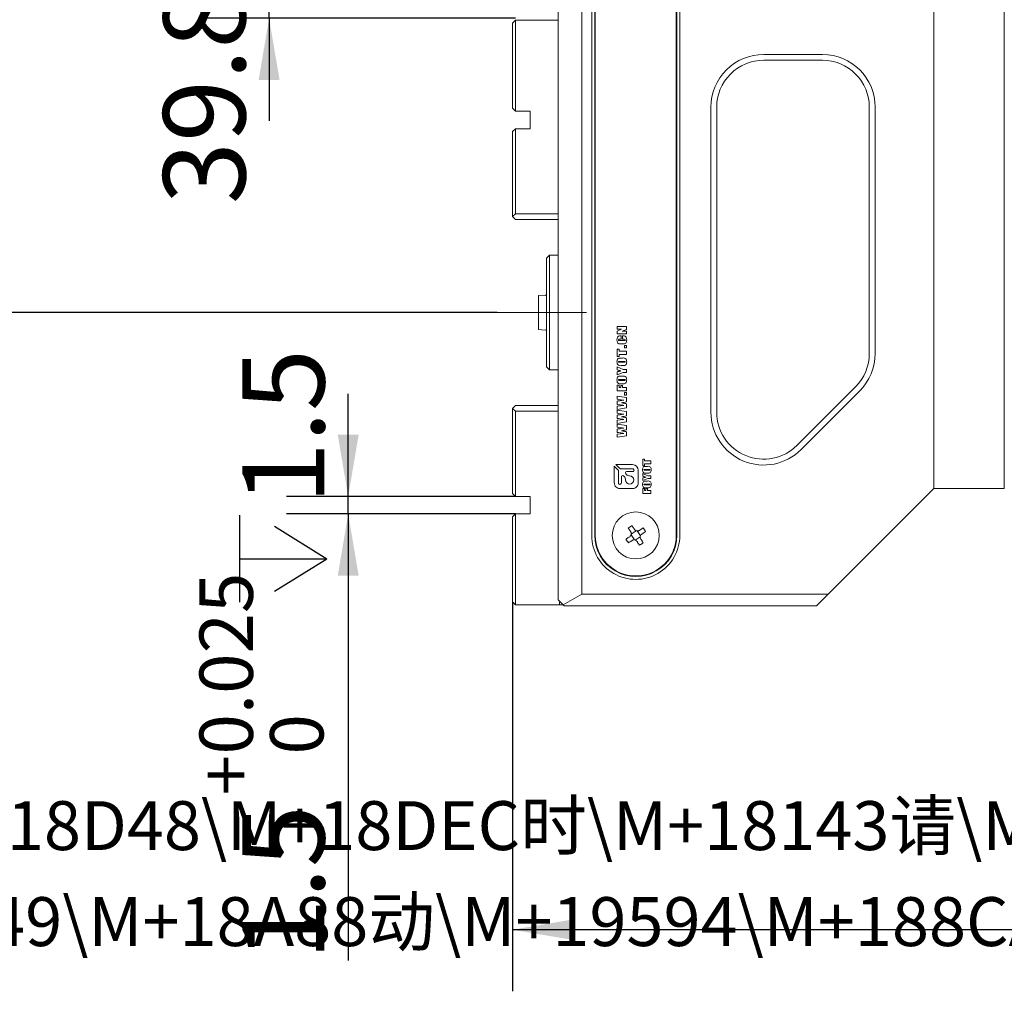
# Model space of a CAD drawing. Units: millimetres. Extents: x 0 to 534, y -1 to 558.
# Drawn here: x 107 to 155, y 110 to 158 of the extents above; entities that cross this region are included whole.
import ezdxf

# ---------------------------------------------------------------- set-up
doc = ezdxf.new("R2010")
doc.units = ezdxf.units.MM
doc.linetypes.add('CENTERX2', pattern=[20.32, 12.7, -2.54, 2.54, -2.54])
doc.layers.add('图框', color=179, linetype='Continuous')
doc.styles.add('SLDTEXTSTYLE0', font='TXT', dxfattribs={"width": 0.7, "bigfont": 'bigfont'})
doc.styles.add('SLDTEXTSTYLE1', font='TXT', dxfattribs={"width": 0.7})
doc.dimstyles.new('SLDDIMSTYLE11', dxfattribs={"dimtxt": 4, "dimasz": 3, "dimexe": 0, "dimexo": 0.0625, "dimgap": 1, "dimtad": 2, "dimdec": 3, "dimlfac": 1.75, "dimrnd": 1e-09, "dimzin": 12, "dimdsep": 46, "dimtxsty": 'SLDTEXTSTYLE1', "dimsah": 1, "dimcen": 0.09, "dimadec": 0, "dimazin": 3, "dimtol": 1, "dimtp": 0.025, "dimtfac": 1, "dimtdec": 3, "dimtmove": 0, "dimatfit": 0, "dimfxl": 0, "dimfrac": 2, "dimtolj": 1, "dimarcsym": 0})
doc.dimstyles.new('SLDDIMSTYLE4', dxfattribs={"dimtxt": 4, "dimasz": 3, "dimexe": 0, "dimexo": 0.0625, "dimgap": 1, "dimtad": 2, "dimlfac": 1.75, "dimrnd": 1e-09, "dimzin": 12, "dimdsep": 46, "dimtxsty": 'SLDTEXTSTYLE1', "dimsah": 1, "dimcen": 0.09, "dimadec": 0, "dimazin": 3, "dimtfac": 1, "dimtofl": 0, "dimtmove": 0, "dimatfit": 3, "dimfxl": 0, "dimfrac": 2, "dimtolj": 1, "dimtzin": 12, "dimarcsym": 0})
doc.dimstyles.new('SLDDIMSTYLE6', dxfattribs={"dimtxt": 4, "dimasz": 3, "dimexe": 0, "dimexo": 0.0625, "dimgap": 1, "dimtad": 2, "dimlfac": 1.75, "dimrnd": 1e-09, "dimzin": 12, "dimdsep": 46, "dimtxsty": 'SLDTEXTSTYLE1', "dimsah": 1, "dimcen": 0.09, "dimadec": 0, "dimazin": 3, "dimtfac": 1, "dimtmove": 0, "dimatfit": 0, "dimfxl": 0, "dimfrac": 2, "dimtolj": 1, "dimtzin": 12, "dimarcsym": 0})

# ---------------------------------------------------------------- blocks, each defined once
blk = doc.blocks.new('SW_NOTE_0')
at = {"layer": '图框', "color": 0, "char_height": 2.38125, "attachment_point": 1, "style": 'SLDTEXTSTYLE0'}
for s, insert in [('1.\\M+19396\\M+19180\\M+18DEC夹\\M+192DC\\M+18D48\\M+18DEC时\\M+18143请\\M+1906C员务\\M+1954B远离夹\\M+192DC', (0, -1.605)), ('\\M+19861\\M+18AF7\\M+18AED\\M+1906C\\M+19349\\M+18A88动\\M+19594\\M+188CA\\M+18143\\M+194DB则\\M+18FAB\\M+189EF\\M+191A2\\M+190AC\\M+1906C\\M+19067', (0, -6.28))]:
    blk.add_mtext(s, dxfattribs=dict(at, insert=insert))
blk = doc.blocks.new('_D_28')
at = {"layer": '图框'}
for p, q in [((119.207, 186.217), (119.207, 191.217)), ((131.2, 186.217), (116.207, 186.217)), ((119.207, 157.737), (119.207, 186.217)), ((131.2, 157.737), (116.207, 157.737)), ((119.207, 157.737), (119.207, 152.737))]:
    blk.add_line(p, q, dxfattribs=at)
for points in [[(119.207, 186.217), (119.715, 189.217), (118.699, 189.217)], [(119.207, 157.737), (118.699, 154.737), (119.715, 154.737)]]:
    blk.add_solid(points, dxfattribs=at)
at = {"layer": '图框', "insert": (114.051, 148.68), "char_height": 4, "attachment_point": 1, "rotation": 90, "style": 'SLDTEXTSTYLE0'}
blk.add_mtext('39.8...49.8(\\M+18D73\\M+192F6\\M+1E497围\\M+1816A', dxfattribs=at)
blk = doc.blocks.new('_D_30')
at = {"layer": '图框'}
for p, q in [((130.314, 171.977), (101.666, 171.977)), ((104.666, 143.406), (104.666, 171.977)), ((130.314, 143.406), (101.666, 143.406))]:
    blk.add_line(p, q, dxfattribs=at)
for points in [[(104.666, 171.977), (104.158, 168.977), (105.174, 168.977)], [(104.666, 143.406), (105.174, 146.406), (104.158, 146.406)]]:
    blk.add_solid(points, dxfattribs=at)
at = {"layer": '图框', "insert": (99.51, 155.127), "char_height": 4, "attachment_point": 1, "rotation": 90, "style": 'SLDTEXTSTYLE1'}
blk.add_mtext('50', dxfattribs=at)
blk = doc.blocks.new('SW_SYMBOL_HOLE_DEPTH')
at = {"layer": '图框', "color": 0}
for p, q in [((0, 875), (800, 875)), ((400, 875), (400, 75)), ((100, 555), (400, 75)), ((700, 555), (400, 75))]:
    blk.add_line(p, q, dxfattribs=at)
blk = doc.blocks.new('_D_31')
at = {"layer": '图框'}
for p, q in [((123.057, 134.451), (123.057, 139.451)), ((131.2, 134.451), (120.057, 134.451)), ((123.057, 133.594), (123.057, 134.451)), ((131.2, 133.594), (120.057, 133.594)), ((123.057, 133.594), (123.057, 111.84))]:
    blk.add_line(p, q, dxfattribs=at)
for points in [[(123.057, 134.451), (123.565, 137.451), (122.549, 137.451)], [(123.057, 133.594), (122.549, 130.594), (123.565, 130.594)]]:
    blk.add_solid(points, dxfattribs=at)
at = {"layer": '图框', "xscale": 0.005290909090909091, "yscale": 0.005290909090909091, "zscale": 0.005290909090909091, "rotation": 90.0000000000006}
blk.add_blockref('SW_SYMBOL_HOLE_DEPTH', (122.412, 129.3), dxfattribs=at)
at = {"layer": '图框', "attachment_point": 1, "rotation": 90, "style": 'SLDTEXTSTYLE1'}
for s, insert, char_height in [('1.5', (117.901, 134.06), 4), ('0.025', (115.817, 121.876), 2.6), ('0', (119.254, 121.876), 2.6), ('+', (115.817, 119.89), 2.6), ('1.5', (117.901, 111.84), 4)]:
    blk.add_mtext(s, dxfattribs=dict(at, insert=insert, char_height=char_height))
blk = doc.blocks.new('_D_36')
at = {"layer": '图框'}
for p, q in [((306.92, 144.834), (306.92, 110.344)), ((131.057, 129.308), (131.057, 110.344)), ((306.92, 113.344), (131.057, 113.344))]:
    blk.add_line(p, q, dxfattribs=at)
for points in [[(131.057, 113.344), (134.057, 112.836), (134.057, 113.852)], [(306.92, 113.344), (303.92, 113.852), (303.92, 112.836)]]:
    blk.add_solid(points, dxfattribs=at)
at = {"layer": '图框', "char_height": 4, "attachment_point": 1, "style": 'SLDTEXTSTYLE0'}
for s, insert in [('现设计长\\M+19378\\M+18146491mm', (198.611, 123.789)), ('总长\\M+19378\\M+189C2\\M+188C8\\M+18DAA\\M+19098\\M+18B71户实际\\M+19776\\M+18B81\\M+18EA7\\M+192E8', (184.072, 118.5))]:
    blk.add_mtext(s, dxfattribs=dict(at, insert=insert))

msp = doc.modelspace()

# ---------------------------------------------------------------- linework, layer by layer
at = {"color": 7, "linetype": 'Continuous', "lineweight": 15}
for p, q in [((133.28558, 129.40556), (133.28558, 185.97699)), ((134.42844, 185.69128), (134.42844, 129.69128)), ((134.91415, 132.54842), (134.91415, 182.83413)), ((135.05701, 182.83413), (135.05701, 132.54842)), ((135.08557, 182.83413), (135.08557, 132.54842)), ((139.02844, 132.54842), (139.02844, 182.83413)), ((139.05701, 132.54842), (139.05701, 182.83413)), ((139.19986, 182.83413), (139.19986, 132.54842)), ((151.5713, 180.54842), (151.5713, 134.83413)), ((151.5713, 135.97699), (151.5713, 179.40556)), ((154.99986, 135.97699), (154.99986, 179.40556)), ((131.05701, 157.50285), (131.19986, 157.64571)), ((131.05701, 153.35999), (131.05701, 157.50285)), ((131.19986, 157.64571), (131.19986, 153.21714)), ((133.28558, 157.64571), (131.19986, 157.64571)), ((143.28559, 155.97699), (146.14273, 155.97699)), ((146.14273, 155.69128), (143.28559, 155.69128)), ((140.71416, 138.54842), (140.71416, 153.40556)), ((140.99987, 153.40556), (140.99987, 138.54842)), ((148.42843, 141.40556), (148.42843, 153.40556)), ((148.71416, 153.40556), (148.71416, 141.40556)), ((131.05701, 153.35999), (131.19986, 153.21714)), ((131.91414, 153.21714), (131.19986, 153.21714)), ((131.91414, 152.35999), (131.91414, 153.21714)), ((131.19986, 152.35999), (131.05701, 152.21714)), ((131.05701, 148.07428), (131.05701, 152.21714)), ((131.19986, 152.35999), (131.19986, 148.21714)), ((131.91414, 152.35999), (131.19986, 152.35999)), ((131.05701, 148.07428), (131.19986, 148.21714)), ((131.19986, 148.21714), (133.28558, 148.21714)), ((131.19986, 147.93142), (131.05701, 148.07428)), ((133.28558, 147.93142), (131.19986, 147.93142)), ((132.71416, 146.04842), (132.857, 146.19128)), ((132.71416, 145.04842), (132.71416, 146.04842)), ((132.857, 146.19128), (132.857, 145.04842)), ((132.857, 146.19128), (133.28558, 146.19128)), ((132.71416, 141.76271), (132.71416, 145.04842)), ((132.857, 145.04842), (132.857, 141.76271)), ((132.65203, 144.25727), (132.31414, 144.22771)), ((132.31414, 144.22771), (132.31414, 142.58342)), ((132.31414, 142.58342), (132.65203, 142.55385)), ((136.15335, 142.72906), (136.60477, 142.72906)), ((136.15335, 142.59097), (136.15335, 142.72906)), ((136.35667, 142.59097), (136.15335, 142.59097)), ((136.15335, 142.50069), (136.35667, 142.59097)), ((136.15335, 142.3626), (136.15335, 142.50069)), ((136.60477, 142.58566), (136.39956, 142.50069)), ((136.39956, 142.50069), (136.60477, 142.50069)), ((136.60477, 142.72906), (136.60477, 142.58566)), ((136.60477, 142.50069), (136.60477, 142.3626)), ((136.60477, 142.3626), (136.15335, 142.3626)), ((136.34454, 142.10131), (136.26738, 142.10131)), ((136.2731, 142.04289), (136.48703, 142.04289)), ((136.30256, 142.26595), (136.34454, 142.26595)), ((136.34454, 142.26595), (136.34454, 142.10131)), ((136.41889, 142.26595), (136.43706, 142.26595)), ((136.41889, 142.10131), (136.41889, 142.26595)), ((136.47964, 142.10131), (136.41889, 142.10131)), ((132.71416, 140.76271), (132.71416, 141.76271)), ((132.857, 141.76271), (132.857, 140.61985)), ((136.15335, 141.6212), (136.24364, 141.6212)), ((136.15335, 141.26537), (136.15335, 141.6212)), ((136.24364, 141.6212), (136.24364, 141.5256)), ((136.24364, 141.5256), (136.60477, 141.5256)), ((136.4448, 141.87825), (136.31227, 141.87825)), ((136.5145, 141.79752), (136.60477, 141.79752)), ((136.5145, 141.68068), (136.5145, 141.79752)), ((136.60477, 141.68068), (136.5145, 141.68068)), ((136.60477, 141.79752), (136.60477, 141.68068)), ((136.60477, 141.5256), (136.60477, 141.36096)), ((136.24364, 141.26537), (136.15335, 141.26537)), ((136.24364, 141.36096), (136.24364, 141.26537)), ((136.60477, 141.36096), (136.24364, 141.36096)), ((136.47874, 141.02531), (136.26712, 141.02531)), ((136.26712, 140.98283), (136.48213, 140.98283)), ((136.34023, 141.18995), (136.41791, 141.18995)), ((132.857, 140.61985), (132.71416, 140.76271)), ((133.28558, 140.61985), (132.857, 140.61985)), ((136.15335, 140.75339), (136.44139, 140.63655)), ((136.15335, 140.60602), (136.15335, 140.75339)), ((136.15335, 140.37101), (136.15335, 140.51839)), ((136.44139, 140.48785), (136.15335, 140.37101)), ((136.41791, 140.81819), (136.34023, 140.81819)), ((136.44139, 140.63655), (136.60477, 140.63655)), ((136.60477, 140.48785), (136.44139, 140.48785)), ((136.60477, 140.63655), (136.60477, 140.48785)), ((136.47874, 140.14158), (136.26712, 140.14158)), ((136.26712, 140.09909), (136.48213, 140.09909)), ((136.34023, 140.30621), (136.41791, 140.30621)), ((136.15335, 139.86435), (136.24364, 139.86435)), ((136.15335, 139.58818), (136.15335, 139.86435)), ((136.60477, 139.58818), (136.15335, 139.58818)), ((136.24364, 139.86435), (136.24364, 139.75282)), ((136.24364, 139.75282), (136.32862, 139.75282)), ((136.32862, 139.85372), (136.41358, 139.85372)), ((136.32862, 139.75282), (136.32862, 139.85372)), ((136.41791, 139.93445), (136.34023, 139.93445)), ((136.41358, 139.85372), (136.41358, 139.75282)), ((136.41358, 139.75282), (136.60477, 139.75282)), ((136.5145, 139.50214), (136.60477, 139.50214)), ((136.5145, 139.3853), (136.5145, 139.50214)), ((136.60477, 139.75282), (136.60477, 139.58818)), ((136.60477, 139.50214), (136.60477, 139.3853)), ((144.90183, 136.93218), (147.75897, 139.78932)), ((147.96099, 139.58729), (145.10385, 136.73015)), ((136.15335, 139.33644), (136.60477, 139.262)), ((136.15335, 139.17711), (136.15335, 139.33644)), ((136.15335, 138.92916), (136.15335, 139.09347)), ((136.30098, 139.11106), (136.47906, 139.13197)), ((136.60477, 139.3853), (136.5145, 139.3853)), ((136.60477, 139.262), (136.60477, 139.06127)), ((131.05701, 138.73685), (131.19986, 138.8797)), ((131.19986, 138.59399), (131.05701, 138.73685)), ((131.05701, 134.59399), (131.05701, 138.73685)), ((131.19986, 138.8797), (133.28558, 138.8797)), ((133.28558, 138.59399), (131.19986, 138.59399)), ((131.19986, 138.59399), (131.19986, 134.45113)), ((136.15335, 138.84783), (136.30944, 138.86501)), ((136.15335, 138.68851), (136.15335, 138.84783)), ((136.60477, 138.76336), (136.15335, 138.68851)), ((136.15335, 138.65558), (136.60477, 138.58114)), ((136.15335, 138.49625), (136.15335, 138.65558)), ((136.30944, 138.86501), (136.46843, 138.88235)), ((136.60477, 138.96285), (136.60477, 138.76336)), ((136.60477, 138.58114), (136.60477, 138.38041)), ((136.15335, 138.2483), (136.15335, 138.4126)), ((136.15335, 138.16697), (136.30944, 138.18415)), ((136.15335, 138.00765), (136.15335, 138.16697)), ((136.60477, 138.0825), (136.15335, 138.00765)), ((136.30098, 138.4302), (136.47906, 138.45111)), ((136.30944, 138.18415), (136.46843, 138.20149)), ((136.60477, 138.28199), (136.60477, 138.0825)), ((136.15335, 137.97472), (136.60477, 137.90028)), ((136.15335, 137.81539), (136.15335, 137.97472)), ((136.15335, 137.56744), (136.15335, 137.73174)), ((136.30098, 137.74934), (136.47906, 137.77025)), ((136.60477, 137.90028), (136.60477, 137.69955)), ((136.60477, 137.60113), (136.60477, 137.40164)), ((136.15335, 137.48611), (136.30944, 137.50329)), ((136.15335, 137.32679), (136.15335, 137.48611)), ((136.60477, 137.40164), (136.15335, 137.32679)), ((136.30944, 137.50329), (136.46843, 137.52064)), ((137.39774, 136.26129), (137.47771, 136.26129)), ((137.39774, 135.94613), (137.39774, 136.26129)), ((137.47771, 136.26129), (137.47771, 136.17662)), ((137.47771, 136.17662), (137.79757, 136.17662)), ((137.79757, 136.17662), (137.79757, 136.0308)), ((136.01178, 135.92582), (136.19163, 135.74596)), ((136.01178, 135.10686), (136.01178, 135.92582)), ((136.08453, 135.99859), (136.9035, 135.99859)), ((136.2644, 135.81873), (136.08453, 135.99859)), ((136.21447, 135.69083), (136.21447, 135.10686)), ((136.9035, 135.79589), (136.31952, 135.79589)), ((137.17637, 135.72573), (137.17637, 135.10686)), ((137.47771, 135.94613), (137.39774, 135.94613)), ((137.47771, 136.0308), (137.47771, 135.94613)), ((137.79757, 136.0308), (137.47771, 136.0308)), ((137.68592, 135.76738), (137.4985, 135.76738)), ((137.4985, 135.72975), (137.68893, 135.72975)), ((137.56325, 135.9132), (137.63205, 135.9132)), ((154.99986, 135.97699), (154.99986, 134.83413)), ((136.35479, 135.10686), (136.35479, 135.40227)), ((136.45595, 135.44416), (136.52126, 135.37885)), ((136.55687, 135.29286), (136.55687, 135.25079)), ((136.63151, 135.4891), (136.56557, 135.55504)), ((136.60747, 135.65619), (136.9035, 135.65619)), ((136.75958, 135.45349), (136.7175, 135.45349)), ((137.39774, 135.56041), (137.65285, 135.45693)), ((137.39774, 135.42988), (137.39774, 135.56041)), ((137.39774, 135.22173), (137.39774, 135.35227)), ((137.65285, 135.32522), (137.39774, 135.22173)), ((137.63205, 135.58393), (137.56325, 135.58393)), ((137.56325, 135.19821), (137.63205, 135.19821)), ((137.65285, 135.45693), (137.79757, 135.45693)), ((137.79757, 135.32522), (137.65285, 135.32522)), ((137.79757, 135.45693), (137.79757, 135.32522)), ((136.9035, 134.834), (136.28463, 134.834)), ((137.39774, 134.84072), (137.47771, 134.84072)), ((137.39774, 134.59612), (137.39774, 134.84072)), ((137.47771, 134.84072), (137.47771, 134.74194)), ((137.47771, 134.74194), (137.55297, 134.74194)), ((137.68592, 135.05239), (137.4985, 135.05239)), ((137.4985, 135.01476), (137.68893, 135.01476)), ((137.55297, 134.83131), (137.62824, 134.83131)), ((137.55297, 134.74194), (137.55297, 134.83131)), ((137.63205, 134.86894), (137.56325, 134.86894)), ((137.62824, 134.83131), (137.62824, 134.74194)), ((137.62824, 134.74194), (137.79757, 134.74194)), ((137.79757, 134.74194), (137.79757, 134.59612)), ((151.5713, 134.83413), (146.42844, 129.69128)), ((154.99986, 134.83413), (151.5713, 134.83413)), ((131.05701, 134.59399), (131.19986, 134.45113)), ((131.91414, 134.45113), (131.19986, 134.45113)), ((131.91414, 133.59399), (131.91414, 134.45113)), ((137.79757, 134.59612), (137.39774, 134.59612)), ((131.19986, 133.59399), (131.05701, 133.45113)), ((131.05701, 129.30828), (131.05701, 133.45113)), ((131.19986, 133.59399), (131.19986, 129.16542)), ((131.91414, 133.59399), (131.19986, 133.59399)), ((136.99163, 132.33156), (136.83214, 132.57565)), ((136.84014, 132.61381), (137.08423, 132.77328)), ((137.27386, 132.48303), (137.02977, 132.32356)), ((137.1224, 132.76528), (137.28187, 132.52119)), ((133.52275, 129.16838), (134.42844, 129.69128)), ((134.42844, 129.69128), (146.42844, 129.69128)), ((146.42844, 129.69128), (145.85702, 129.11985)), ((131.19986, 129.16542), (131.05701, 129.30828)), ((131.19986, 129.16542), (133.34271, 129.16542)), ((133.28558, 129.40556), (133.52275, 129.16838)), ((133.34271, 129.34842), (133.34271, 129.16542)), ((133.34271, 129.16542), (133.52572, 129.16542)), ((133.57129, 129.11985), (133.52275, 129.16838)), ((145.85702, 129.11985), (133.57129, 129.11985))]:
    msp.add_line(p, q, dxfattribs=at)
at = {"color": 7, "linetype": 'Continuous', "lineweight": 15, "flags": 128}
for points in [[(136.81296, 132.72344), (136.79772, 132.74678), (136.78252, 132.77006), (136.76736, 132.79327), (136.75224, 132.81641), (136.73716, 132.83947), (136.72216, 132.86244), (136.70721, 132.88532), (136.69233, 132.90811)], [(136.8741, 133.02688), (136.889, 133.00409), (136.90394, 132.98121), (136.91896, 132.95823), (136.93401, 132.93517), (136.94914, 132.91204), (136.96429, 132.88883), (136.9795, 132.86555), (136.99476, 132.84221)], [(137.23204, 132.79246), (137.25537, 132.8077), (137.27865, 132.82291), (137.30186, 132.83808), (137.325, 132.85319), (137.34806, 132.86826), (137.37103, 132.88327), (137.39391, 132.89822), (137.41671, 132.91311)], [(136.57855, 132.36552), (136.60133, 132.38041), (136.62422, 132.39536), (136.6472, 132.41037), (136.67025, 132.42543), (136.6934, 132.44055), (136.71661, 132.45571), (136.73987, 132.47092), (136.76322, 132.48617)], [(137.30104, 132.3734), (137.3163, 132.35006), (137.33151, 132.32678), (137.34666, 132.30357), (137.36179, 132.28043), (137.37684, 132.25737), (137.39186, 132.2344), (137.4068, 132.21152), (137.4217, 132.18873)], [(137.53548, 132.73132), (137.51267, 132.71643), (137.4898, 132.70148), (137.46681, 132.68647), (137.44375, 132.67141), (137.42063, 132.65629), (137.39741, 132.64113), (137.37413, 132.62592), (137.3508, 132.61067)], [(136.88199, 132.30438), (136.85864, 132.28914), (136.83536, 132.27393), (136.81216, 132.25876), (136.78902, 132.24365), (136.76596, 132.22858), (136.74299, 132.21357), (136.7201, 132.19862), (136.69731, 132.18373)], [(137.2399, 132.06996), (137.22502, 132.09275), (137.21007, 132.11563), (137.19506, 132.13861), (137.17999, 132.16167), (137.16487, 132.1848), (137.14971, 132.20801), (137.13451, 132.23129), (137.11926, 132.25463)]]:
    msp.add_lwpolyline(points, dxfattribs=at)
at = {"color": 7, "linetype": 'Continuous', "lineweight": 15}
msp.add_circle((137.05701, 132.54842), 1.14286, dxfattribs=at)
for centre, radius, start, end in [((143.28557, 153.40557), 2.57142, 89.99972, 180.000256), ((146.14271, 153.40555), 2.57145, 0.000391, 89.999632), ((143.28557, 153.40558), 2.2857, 89.99954, 180.00034), ((146.14273, 153.40558), 2.2857, 359.99966, 90.000033), ((132.657, 144.20033), 0.05715, 0.011059, 94.990454), ((132.657, 142.61079), 0.05715, 265.011334, 359.987152), ((146.14281, 141.40551), 2.28562, 314.999299, 0.001198), ((146.14274, 141.40557), 2.57142, 314.999596, 359.999855), ((143.28558, 138.54841), 2.57142, 179.99978, 315.000161), ((143.28558, 138.54842), 2.28572, 180.000048, 314.99996), ((136.13661, 135.69087), 0.07785, 359.968644, 45.035553), ((136.31951, 135.87383), 0.07794, 224.993678, 270.008114), ((136.9035, 135.72572), 0.27287, 0.000999, 90.000342), ((136.9035, 135.72604), 0.06985, 269.997381, 90.002619), ((136.41405, 135.40226), 0.05926, 45.000626, 179.994376), ((136.43534, 135.2929), 0.12153, 359.98201, 45.00993), ((136.60747, 135.59693), 0.05925, 90.007079, 224.995715), ((136.75957, 135.25079), 0.2027, 179.999721, 89.997872), ((136.71748, 135.57504), 0.12155, 224.990941, 270.008851), ((136.28461, 135.10683), 0.27284, 179.994131, 270.003634), ((136.28463, 135.10686), 0.07016, 179.998262, 0.001738), ((136.9035, 135.10686), 0.27286, 269.998895, 359.999764), ((138.72285, 129.9988), 3.54783, 121.405526, 124.912729), ((134.49743, 130.87615), 3.55969, 31.410083, 34.905715), ((137.057, 132.54842), 2.14286, 179.999943, 0.000057), ((137.05701, 132.54842), 2, 179.999956, 0.000044), ((137.057, 132.54842), 1.97143, 180.00009, 359.99991), ((139.59595, 134.20719), 3.53503, 211.397889, 214.917909), ((135.39267, 135.09601), 3.54532, 301.401709, 304.91163)]:
    msp.add_arc(centre, radius, start, end, dxfattribs=at)
for points, knots in [([(136.14274, 142.06952), (136.14615, 142.11964), (136.15042, 142.18239), (136.19456, 142.24361), (136.24056, 142.26503), (136.27774, 142.26558), (136.30256, 142.26595)], [0, 0, 0, 0, 0.49826687, 0.62377007, 0.74874648, 1, 1, 1, 1]), ([(136.14274, 142.06952), (136.14615, 142.11964), (136.15042, 142.18239), (136.19456, 142.24361), (136.24056, 142.26503), (136.27774, 142.26558), (136.30256, 142.26595)], [0, 0, 0, 0, 0.49826687, 0.62377007, 0.74874648, 1, 1, 1, 1]), ([(136.31227, 141.87825), (136.29368, 141.87802), (136.2568, 141.87758), (136.20107, 141.89404), (136.1506, 141.96198), (136.14598, 142.02517), (136.14274, 142.06952)], [0, 0, 0, 0, 0.1882269, 0.37354316, 0.56033808, 1, 1, 1, 1]), ([(136.31227, 141.87825), (136.29368, 141.87802), (136.2568, 141.87758), (136.20107, 141.89404), (136.1506, 141.96198), (136.14598, 142.02517), (136.14274, 142.06952)], [0, 0, 0, 0, 0.1882269, 0.37354316, 0.56033808, 1, 1, 1, 1]), ([(136.26738, 142.10131), (136.25613, 142.10124), (136.24207, 142.10115), (136.22519, 142.09708), (136.21749, 142.08789), (136.21725, 142.07921), (136.21709, 142.07342)], [0, 0, 0, 0, 0.501411613, 0.626373879, 0.750737081, 1, 1, 1, 1]), ([(136.21709, 142.07342), (136.21735, 142.06701), (136.21775, 142.05741), (136.22663, 142.04766), (136.24515, 142.04315), (136.26068, 142.043), (136.2731, 142.04289)], [0, 0, 0, 0, 0.24924088, 0.373448, 0.49866186, 1, 1, 1, 1]), ([(136.43706, 142.26595), (136.45598, 142.26557), (136.49367, 142.26483), (136.55228, 142.25322), (136.60529, 142.18355), (136.61123, 142.11932), (136.6154, 142.07425)], [0, 0, 0, 0, 0.18815211, 0.374830414, 0.561328577, 1, 1, 1, 1]), ([(136.43706, 142.26595), (136.45598, 142.26557), (136.49367, 142.26483), (136.55228, 142.25322), (136.60529, 142.18355), (136.61123, 142.11932), (136.6154, 142.07425)], [0, 0, 0, 0, 0.18815211, 0.374830414, 0.561328577, 1, 1, 1, 1]), ([(136.6154, 142.07425), (136.61415, 142.04607), (136.61166, 141.98995), (136.58303, 141.90959), (136.51152, 141.87878), (136.46716, 141.87843), (136.4448, 141.87825)], [0, 0, 0, 0, 0.28168481, 0.56087436, 0.77854174, 1, 1, 1, 1]), ([(136.6154, 142.07425), (136.61415, 142.04607), (136.61166, 141.98995), (136.58303, 141.90959), (136.51152, 141.87878), (136.46716, 141.87843), (136.4448, 141.87825)], [0, 0, 0, 0, 0.28168481, 0.56087436, 0.77854174, 1, 1, 1, 1]), ([(136.54105, 142.07226), (136.5409, 142.07552), (136.54061, 142.08204), (136.53691, 142.09154), (136.52841, 142.09733), (136.50906, 142.10096), (136.49271, 142.10115), (136.47964, 142.10131)], [0, 0, 0, 0, 0.12512023, 0.25014637, 0.37425707, 0.49943322, 1, 1, 1, 1]), ([(136.48703, 142.04289), (136.49898, 142.04301), (136.51391, 142.04315), (136.53163, 142.04763), (136.54028, 142.05687), (136.54074, 142.0661), (136.54105, 142.07226)], [0, 0, 0, 0, 0.50119028, 0.62645009, 0.75096901, 1, 1, 1, 1]), ([(136.14274, 141.00407), (136.14436, 141.03386), (136.14758, 141.09303), (136.19094, 141.17405), (136.27034, 141.19106), (136.31679, 141.19032), (136.34023, 141.18995)], [0, 0, 0, 0, 0.28177919, 0.55976225, 0.77786898, 1, 1, 1, 1]), ([(136.14274, 141.00407), (136.14436, 141.03386), (136.14758, 141.09303), (136.19094, 141.17405), (136.27034, 141.19106), (136.31679, 141.19032), (136.34023, 141.18995)], [0, 0, 0, 0, 0.28177919, 0.55976225, 0.77786898, 1, 1, 1, 1]), ([(136.34023, 140.81819), (136.30988, 140.81619), (136.25015, 140.81226), (136.1717, 140.85827), (136.14628, 140.93363), (136.14392, 140.98056), (136.14274, 141.00407)], [0, 0, 0, 0, 0.28290956, 0.5568353, 0.77796895, 1, 1, 1, 1]), ([(136.34023, 140.81819), (136.30988, 140.81619), (136.25015, 140.81226), (136.1717, 140.85827), (136.14628, 140.93363), (136.14392, 140.98056), (136.14274, 141.00407)], [0, 0, 0, 0, 0.28290956, 0.5568353, 0.77796895, 1, 1, 1, 1]), ([(136.26712, 141.02531), (136.25685, 141.02527), (136.24401, 141.02523), (136.22895, 141.02257), (136.22166, 141.01944), (136.21752, 141.01242), (136.21723, 141.0073), (136.21709, 141.00473)], [0, 0, 0, 0, 0.50074199, 0.62591637, 0.75049151, 0.87495338, 1, 1, 1, 1]), ([(136.21709, 141.00473), (136.21727, 141.00214), (136.21763, 140.99696), (136.22167, 140.98998), (136.22852, 140.98586), (136.24387, 140.98322), (136.25679, 140.983), (136.26712, 140.98283)], [0, 0, 0, 0, 0.12486997, 0.24967231, 0.37387622, 0.49921691, 1, 1, 1, 1]), ([(136.41791, 141.18995), (136.44824, 141.19194), (136.50796, 141.19585), (136.58656, 141.14995), (136.61171, 141.07448), (136.61417, 141.02757), (136.6154, 141.00407)], [0, 0, 0, 0, 0.282895851, 0.556876088, 0.777980101, 1, 1, 1, 1]), ([(136.41791, 141.18995), (136.44824, 141.19194), (136.50796, 141.19585), (136.58656, 141.14995), (136.61171, 141.07448), (136.61417, 141.02757), (136.6154, 141.00407)], [0, 0, 0, 0, 0.282895851, 0.556876088, 0.777980101, 1, 1, 1, 1]), ([(136.6154, 141.00407), (136.61382, 140.97427), (136.61069, 140.91507), (136.56717, 140.8341), (136.48779, 140.81708), (136.44134, 140.81782), (136.41791, 140.81819)], [0, 0, 0, 0, 0.2817398, 0.55987214, 0.77794644, 1, 1, 1, 1]), ([(136.6154, 141.00407), (136.61382, 140.97427), (136.61069, 140.91507), (136.56717, 140.8341), (136.48779, 140.81708), (136.44134, 140.81782), (136.41791, 140.81819)], [0, 0, 0, 0, 0.2817398, 0.55987214, 0.77794644, 1, 1, 1, 1]), ([(136.54105, 141.00374), (136.54087, 141.00687), (136.54051, 141.01312), (136.53175, 141.02307), (136.50899, 141.02455), (136.49085, 141.02501), (136.47874, 141.02531)], [0, 0, 0, 0, 0.12496671, 0.24898996, 0.49835034, 1, 1, 1, 1]), ([(136.48213, 140.98283), (136.49397, 140.98284), (136.50877, 140.98286), (136.52618, 140.98492), (136.53507, 140.98706), (136.54062, 140.99486), (136.5409, 141.00077), (136.54105, 141.00374)], [0, 0, 0, 0, 0.50139763, 0.6265388, 0.75107057, 0.87493139, 1, 1, 1, 1]), ([(136.33625, 140.56145), (136.30229, 140.57052), (136.24165, 140.58671), (136.18033, 140.60012), (136.15335, 140.60602)], [0, 0, 0, 0, 0.55991704, 1, 1, 1, 1]), ([(136.15335, 140.51839), (136.174, 140.52362), (136.208, 140.53225), (136.25546, 140.5439), (136.2957, 140.55339), (136.32273, 140.55877), (136.33625, 140.56145)], [0, 0, 0, 0, 0.34006931, 0.56006041, 0.78002978, 1, 1, 1, 1]), ([(136.14274, 140.12033), (136.14436, 140.15012), (136.14758, 140.20929), (136.19094, 140.29031), (136.27034, 140.30732), (136.31679, 140.30659), (136.34023, 140.30621)], [0, 0, 0, 0, 0.28177919, 0.55976225, 0.77786898, 1, 1, 1, 1]), ([(136.14274, 140.12033), (136.14436, 140.15012), (136.14758, 140.20929), (136.19094, 140.29031), (136.27034, 140.30732), (136.31679, 140.30659), (136.34023, 140.30621)], [0, 0, 0, 0, 0.28177919, 0.55976225, 0.77786898, 1, 1, 1, 1]), ([(136.34023, 139.93445), (136.30988, 139.93245), (136.25015, 139.92852), (136.1717, 139.97454), (136.14628, 140.04989), (136.14392, 140.09682), (136.14274, 140.12033)], [0, 0, 0, 0, 0.28290956, 0.5568353, 0.77796895, 1, 1, 1, 1]), ([(136.34023, 139.93445), (136.30988, 139.93245), (136.25015, 139.92852), (136.1717, 139.97454), (136.14628, 140.04989), (136.14392, 140.09682), (136.14274, 140.12033)], [0, 0, 0, 0, 0.28290956, 0.5568353, 0.77796895, 1, 1, 1, 1]), ([(136.26712, 140.14158), (136.25685, 140.14154), (136.24401, 140.14149), (136.22895, 140.13883), (136.22166, 140.1357), (136.21752, 140.12868), (136.21723, 140.12356), (136.21709, 140.121)], [0, 0, 0, 0, 0.50074199, 0.62591637, 0.75049151, 0.87495338, 1, 1, 1, 1]), ([(136.21709, 140.121), (136.21727, 140.1184), (136.21763, 140.11323), (136.22167, 140.10624), (136.22852, 140.10212), (136.24387, 140.09948), (136.25679, 140.09926), (136.26712, 140.09909)], [0, 0, 0, 0, 0.12487067, 0.2496589, 0.37387272, 0.49921411, 1, 1, 1, 1]), ([(136.41791, 140.30621), (136.44824, 140.3082), (136.50796, 140.31212), (136.58656, 140.26622), (136.61171, 140.19074), (136.61417, 140.14383), (136.6154, 140.12033)], [0, 0, 0, 0, 0.28289585, 0.55687609, 0.7779801, 1, 1, 1, 1]), ([(136.41791, 140.30621), (136.44824, 140.3082), (136.50796, 140.31212), (136.58656, 140.26622), (136.61171, 140.19074), (136.61417, 140.14383), (136.6154, 140.12033)], [0, 0, 0, 0, 0.28289585, 0.55687609, 0.7779801, 1, 1, 1, 1]), ([(136.6154, 140.12033), (136.61382, 140.09054), (136.61069, 140.03133), (136.56717, 139.95036), (136.48779, 139.93334), (136.44134, 139.93408), (136.41791, 139.93445)], [0, 0, 0, 0, 0.2817398, 0.55987214, 0.77794644, 1, 1, 1, 1]), ([(136.6154, 140.12033), (136.61382, 140.09054), (136.61069, 140.03133), (136.56717, 139.95036), (136.48779, 139.93334), (136.44134, 139.93408), (136.41791, 139.93445)], [0, 0, 0, 0, 0.2817398, 0.55987214, 0.77794644, 1, 1, 1, 1]), ([(136.54105, 140.12), (136.54087, 140.12314), (136.54051, 140.12938), (136.53175, 140.13934), (136.50899, 140.14081), (136.49085, 140.14127), (136.47874, 140.14158)], [0, 0, 0, 0, 0.12496671, 0.24898996, 0.49835034, 1, 1, 1, 1]), ([(136.48213, 140.09909), (136.49397, 140.0991), (136.50877, 140.09912), (136.52618, 140.10118), (136.53507, 140.10332), (136.54062, 140.11112), (136.5409, 140.11703), (136.54105, 140.12)], [0, 0, 0, 0, 0.501397633, 0.626538803, 0.751070574, 0.874931391, 1, 1, 1, 1]), ([(136.47906, 139.13197), (136.41806, 139.13897), (136.30913, 139.15147), (136.20095, 139.16928), (136.15335, 139.17711)], [0, 0, 0, 0, 0.55999193, 1, 1, 1, 1]), ([(136.15335, 139.09347), (136.17007, 139.0955), (136.19762, 139.09885), (136.23601, 139.1034), (136.2685, 139.10715), (136.29015, 139.10976), (136.30098, 139.11106)], [0, 0, 0, 0, 0.34001938, 0.55997825, 0.78001408, 1, 1, 1, 1]), ([(136.60477, 139.06127), (136.55995, 139.05028), (136.47989, 139.03065), (136.39875, 139.01618), (136.36305, 139.00982)], [0, 0, 0, 0, 0.55998229, 1, 1, 1, 1]), ([(136.46843, 138.88235), (136.40942, 138.88974), (136.30403, 138.90292), (136.19939, 138.92114), (136.15335, 138.92916)], [0, 0, 0, 0, 0.55994246, 1, 1, 1, 1]), ([(136.46843, 138.88235), (136.40942, 138.88974), (136.30403, 138.90292), (136.19939, 138.92114), (136.15335, 138.92916)], [0, 0, 0, 0, 0.55994246, 1, 1, 1, 1]), ([(136.36305, 139.00982), (136.39045, 139.00448), (136.43557, 138.99568), (136.49842, 138.9835), (136.55159, 138.97316), (136.58705, 138.96629), (136.60477, 138.96285)], [0, 0, 0, 0, 0.34002621, 0.5600379, 0.7799883, 1, 1, 1, 1]), ([(136.47906, 138.45111), (136.41806, 138.45811), (136.30913, 138.47061), (136.20095, 138.48841), (136.15335, 138.49625)], [0, 0, 0, 0, 0.55999158, 1, 1, 1, 1]), ([(136.15335, 138.4126), (136.17007, 138.41464), (136.19762, 138.41799), (136.23601, 138.42253), (136.2685, 138.4263), (136.29015, 138.4289), (136.30098, 138.4302)], [0, 0, 0, 0, 0.3400211, 0.55997829, 0.78001578, 1, 1, 1, 1]), ([(136.46843, 138.20149), (136.40942, 138.20888), (136.30403, 138.22206), (136.19939, 138.24028), (136.15335, 138.2483)], [0, 0, 0, 0, 0.55994307, 1, 1, 1, 1]), ([(136.46843, 138.20149), (136.40942, 138.20888), (136.30403, 138.22206), (136.19939, 138.24028), (136.15335, 138.2483)], [0, 0, 0, 0, 0.55994307, 1, 1, 1, 1]), ([(136.60477, 138.38041), (136.55995, 138.36942), (136.47989, 138.34979), (136.39875, 138.33532), (136.36305, 138.32896)], [0, 0, 0, 0, 0.55998229, 1, 1, 1, 1]), ([(136.36305, 138.32896), (136.39045, 138.32362), (136.43557, 138.31482), (136.49842, 138.30264), (136.55159, 138.2923), (136.58705, 138.28543), (136.60477, 138.28199)], [0, 0, 0, 0, 0.34002786, 0.56003791, 0.7799883, 1, 1, 1, 1]), ([(136.47906, 137.77025), (136.41806, 137.77725), (136.30913, 137.78975), (136.20095, 137.80755), (136.15335, 137.81539)], [0, 0, 0, 0, 0.55999158, 1, 1, 1, 1]), ([(136.15335, 137.73174), (136.17007, 137.73378), (136.19762, 137.73713), (136.23601, 137.74168), (136.2685, 137.74543), (136.29015, 137.74804), (136.30098, 137.74934)], [0, 0, 0, 0, 0.34001938, 0.55997825, 0.78001408, 1, 1, 1, 1]), ([(136.60477, 137.69955), (136.55995, 137.68856), (136.47989, 137.66893), (136.39875, 137.65446), (136.36305, 137.6481)], [0, 0, 0, 0, 0.55998404, 1, 1, 1, 1]), ([(136.36305, 137.6481), (136.39045, 137.64276), (136.43557, 137.63396), (136.49842, 137.62178), (136.55159, 137.61144), (136.58705, 137.60457), (136.60477, 137.60113)], [0, 0, 0, 0, 0.34002786, 0.56003955, 0.77998995, 1, 1, 1, 1]), ([(136.46843, 137.52064), (136.40942, 137.52802), (136.30403, 137.5412), (136.19939, 137.55942), (136.15335, 137.56744)], [0, 0, 0, 0, 0.55994206, 1, 1, 1, 1]), ([(136.46843, 137.52064), (136.40942, 137.52802), (136.30403, 137.5412), (136.19939, 137.55942), (136.15335, 137.56744)], [0, 0, 0, 0, 0.55994206, 1, 1, 1, 1]), ([(137.38834, 135.74857), (137.38977, 135.77495), (137.3926, 135.82736), (137.43104, 135.89911), (137.50135, 135.91418), (137.54249, 135.91353), (137.56325, 135.9132)], [0, 0, 0, 0, 0.28178257, 0.55979826, 0.77788297, 1, 1, 1, 1]), ([(137.38834, 135.74857), (137.38977, 135.77495), (137.3926, 135.82736), (137.43104, 135.89911), (137.50135, 135.91418), (137.54249, 135.91353), (137.56325, 135.9132)], [0, 0, 0, 0, 0.28178257, 0.55979826, 0.77788297, 1, 1, 1, 1]), ([(137.56325, 135.58393), (137.53637, 135.58216), (137.48347, 135.57868), (137.41399, 135.61944), (137.39148, 135.68618), (137.38939, 135.72774), (137.38834, 135.74857)], [0, 0, 0, 0, 0.28291335, 0.55682677, 0.77796183, 1, 1, 1, 1]), ([(137.56325, 135.58393), (137.53637, 135.58216), (137.48347, 135.57868), (137.41399, 135.61944), (137.39148, 135.68618), (137.38939, 135.72774), (137.38834, 135.74857)], [0, 0, 0, 0, 0.28291335, 0.55682677, 0.77796183, 1, 1, 1, 1]), ([(137.4985, 135.76738), (137.4894, 135.76735), (137.47803, 135.76731), (137.46469, 135.76495), (137.45824, 135.76217), (137.45458, 135.75596), (137.45432, 135.75143), (137.45419, 135.74916)], [0, 0, 0, 0, 0.500990331, 0.6259998, 0.750477665, 0.874960973, 1, 1, 1, 1]), ([(137.45419, 135.74916), (137.45435, 135.74686), (137.45466, 135.74227), (137.45825, 135.73609), (137.46432, 135.73244), (137.47792, 135.73009), (137.48935, 135.7299), (137.4985, 135.72975)], [0, 0, 0, 0, 0.124862948, 0.249735568, 0.374082799, 0.499349123, 1, 1, 1, 1]), ([(137.63205, 135.9132), (137.65892, 135.91496), (137.71181, 135.91843), (137.78143, 135.87778), (137.80369, 135.81093), (137.80588, 135.76938), (137.80698, 135.74857)], [0, 0, 0, 0, 0.28289014, 0.55686161, 0.77797295, 1, 1, 1, 1]), ([(137.63205, 135.9132), (137.65892, 135.91496), (137.71181, 135.91843), (137.78143, 135.87778), (137.80369, 135.81093), (137.80588, 135.76938), (137.80698, 135.74857)], [0, 0, 0, 0, 0.28289014, 0.55686161, 0.77797295, 1, 1, 1, 1]), ([(137.80698, 135.74857), (137.80558, 135.72218), (137.80279, 135.66974), (137.76426, 135.59803), (137.69395, 135.58295), (137.65281, 135.5836), (137.63205, 135.58393)], [0, 0, 0, 0, 0.28173939, 0.55985847, 0.7779101, 1, 1, 1, 1]), ([(137.80698, 135.74857), (137.80558, 135.72218), (137.80279, 135.66974), (137.76426, 135.59803), (137.69395, 135.58295), (137.65281, 135.5836), (137.63205, 135.58393)], [0, 0, 0, 0, 0.28173939, 0.55985847, 0.7779101, 1, 1, 1, 1]), ([(137.74113, 135.74827), (137.74097, 135.75105), (137.74065, 135.75658), (137.73288, 135.76539), (137.71273, 135.76671), (137.69666, 135.76711), (137.68592, 135.76738)], [0, 0, 0, 0, 0.12496735, 0.24907168, 0.49815616, 1, 1, 1, 1]), ([(137.68893, 135.72975), (137.69942, 135.72977), (137.71252, 135.72979), (137.72795, 135.7316), (137.73582, 135.73351), (137.74076, 135.7404), (137.741, 135.74564), (137.74113, 135.74827)], [0, 0, 0, 0, 0.50116533, 0.6265006, 0.75093799, 0.8749657, 1, 1, 1, 1]), ([(137.38834, 135.03358), (137.38977, 135.05996), (137.3926, 135.11238), (137.43104, 135.18412), (137.50135, 135.1992), (137.54249, 135.19854), (137.56325, 135.19821)], [0, 0, 0, 0, 0.28178257, 0.55979826, 0.77788297, 1, 1, 1, 1]), ([(137.38834, 135.03358), (137.38977, 135.05996), (137.3926, 135.11238), (137.43104, 135.18412), (137.50135, 135.1992), (137.54249, 135.19854), (137.56325, 135.19821)], [0, 0, 0, 0, 0.28178257, 0.55979826, 0.77788297, 1, 1, 1, 1]), ([(137.55973, 135.39041), (137.52965, 135.39844), (137.47594, 135.41278), (137.42164, 135.42465), (137.39774, 135.42988)], [0, 0, 0, 0, 0.55995231, 1, 1, 1, 1]), ([(137.39774, 135.35227), (137.41602, 135.35691), (137.44614, 135.36455), (137.48817, 135.37486), (137.52381, 135.38327), (137.54776, 135.38803), (137.55973, 135.39041)], [0, 0, 0, 0, 0.33997725, 0.56003001, 0.78004024, 1, 1, 1, 1]), ([(137.63205, 135.19821), (137.65892, 135.19998), (137.71181, 135.20344), (137.78143, 135.16279), (137.80369, 135.09594), (137.80588, 135.05439), (137.80698, 135.03358)], [0, 0, 0, 0, 0.28289014, 0.55686161, 0.77797295, 1, 1, 1, 1]), ([(137.63205, 135.19821), (137.65892, 135.19998), (137.71181, 135.20344), (137.78143, 135.16279), (137.80369, 135.09594), (137.80588, 135.05439), (137.80698, 135.03358)], [0, 0, 0, 0, 0.28289014, 0.55686161, 0.77797295, 1, 1, 1, 1]), ([(137.56325, 134.86894), (137.53637, 134.86717), (137.48347, 134.86369), (137.41399, 134.90445), (137.39148, 134.97119), (137.38939, 135.01275), (137.38834, 135.03358)], [0, 0, 0, 0, 0.282913355, 0.556826769, 0.777961834, 1, 1, 1, 1]), ([(137.56325, 134.86894), (137.53637, 134.86717), (137.48347, 134.86369), (137.41399, 134.90445), (137.39148, 134.97119), (137.38939, 135.01275), (137.38834, 135.03358)], [0, 0, 0, 0, 0.282913355, 0.556826769, 0.777961834, 1, 1, 1, 1]), ([(137.4985, 135.05239), (137.4894, 135.05236), (137.47803, 135.05232), (137.46469, 135.04996), (137.45824, 135.04719), (137.45458, 135.04097), (137.45432, 135.03644), (137.45419, 135.03417)], [0, 0, 0, 0, 0.50099033, 0.6259998, 0.75047766, 0.87496097, 1, 1, 1, 1]), ([(137.45419, 135.03417), (137.45435, 135.03187), (137.45466, 135.02728), (137.45825, 135.0211), (137.46432, 135.01745), (137.47792, 135.01511), (137.48935, 135.01492), (137.4985, 135.01476)], [0, 0, 0, 0, 0.124862948, 0.249735568, 0.374082799, 0.499349123, 1, 1, 1, 1]), ([(137.80698, 135.03358), (137.80558, 135.00719), (137.80279, 134.95475), (137.76426, 134.88304), (137.69395, 134.86796), (137.65281, 134.86861), (137.63205, 134.86894)], [0, 0, 0, 0, 0.28173939, 0.55985847, 0.7779101, 1, 1, 1, 1]), ([(137.80698, 135.03358), (137.80558, 135.00719), (137.80279, 134.95475), (137.76426, 134.88304), (137.69395, 134.86796), (137.65281, 134.86861), (137.63205, 134.86894)], [0, 0, 0, 0, 0.28173939, 0.55985847, 0.7779101, 1, 1, 1, 1]), ([(137.74113, 135.03328), (137.74097, 135.03606), (137.74065, 135.0416), (137.73288, 135.05041), (137.71273, 135.05173), (137.69666, 135.05213), (137.68592, 135.05239)], [0, 0, 0, 0, 0.12496735, 0.24907168, 0.49815616, 1, 1, 1, 1]), ([(137.68893, 135.01476), (137.69942, 135.01478), (137.71252, 135.0148), (137.72795, 135.01662), (137.73582, 135.01852), (137.74076, 135.02541), (137.741, 135.03065), (137.74113, 135.03328)], [0, 0, 0, 0, 0.50116533, 0.6265006, 0.75093799, 0.8749657, 1, 1, 1, 1]), ([(136.99476, 132.84221), (137.00671, 132.82729), (137.03069, 132.79736), (137.08274, 132.77056), (137.13931, 132.76153), (137.19138, 132.76987), (137.21992, 132.78572), (137.23204, 132.79246)], [0, 0, 0, 0, 0.21194686, 0.42531773, 0.63633158, 0.84552575, 1, 1, 1, 1]), ([(136.76322, 132.48617), (136.77813, 132.49812), (136.80806, 132.52211), (136.83489, 132.57415), (136.84389, 132.63073), (136.83557, 132.6828), (136.81971, 132.71133), (136.81296, 132.72344)], [0, 0, 0, 0, 0.21192094, 0.42532244, 0.63636668, 0.84553857, 1, 1, 1, 1]), ([(137.11926, 132.25463), (137.10731, 132.26955), (137.08333, 132.29948), (137.03127, 132.32628), (136.9747, 132.33531), (136.92263, 132.32698), (136.8941, 132.31112), (136.88199, 132.30438)], [0, 0, 0, 0, 0.21194565, 0.42531529, 0.63639065, 0.84558361, 1, 1, 1, 1]), ([(137.3508, 132.61067), (137.33588, 132.59872), (137.30594, 132.57474), (137.27915, 132.52268), (137.2701, 132.46611), (137.27846, 132.41405), (137.29431, 132.38551), (137.30104, 132.3734)], [0, 0, 0, 0, 0.211967089, 0.425331073, 0.636384771, 0.845567027, 1, 1, 1, 1])]:
    msp.add_open_spline(points, degree=3, knots=knots, dxfattribs=at)
at = {"layer": '图框', "linetype": 'CENTERX2', "lineweight": 0, "ltscale": 0.571429}
msp.add_line((134.65202, 143.40556), (130.31415, 143.40556), dxfattribs=at)

# ---------------------------------------------------------------- block references
at = {"layer": '图框'}
msp.add_blockref('SW_NOTE_0', (34.33985, 121.20993), dxfattribs=at)

# ---------------------------------------------------------------- dimensions: what is measured, and where the dimension line sits
for base, p1, p2, text, dimstyle, picture, middle in [((119.20748, 186.21714), (131.19987, 157.73685), (131.19987, 186.21714), '39.8...49.8(行程范围）', 'SLDDIMSTYLE6', '_D_28', (119.20748, 171.97699)), ((123.05701, 134.45113), (131.19987, 133.59399), (131.19987, 134.45113), '<>{\\fGDT;x}1.5', 'SLDDIMSTYLE11', '_D_31', (123.05701, 125.811))]:
    dim = msp.add_linear_dim(base=base, p1=p1, p2=p2, angle=90, text=text, dimstyle=dimstyle, dxfattribs=at)
    dim.commit()
    dim.dimension.update_dxf_attribs({"geometry": picture, "text_midpoint": middle, "dimtype": 160})
dim = msp.add_linear_dim(base=(104.66608, 171.97699), p1=(130.31415, 143.40556), p2=(130.31415, 171.97699), angle=90, dimstyle='SLDDIMSTYLE4', dxfattribs=at)
dim.commit()
dim.dimension.update_dxf_attribs({"geometry": '_D_30', "text_midpoint": (104.66608, 157.69128), "dimtype": 160})
dim = msp.add_linear_dim(base=(131.05701, 113.34372), p1=(306.92048, 144.83413), p2=(131.05701, 129.30828), text=' 现设计长度：491mm\\P总长度可以根据客户实际要求而定', dimstyle='SLDDIMSTYLE4', dxfattribs=at)
dim.commit()
dim.dimension.update_dxf_attribs({"geometry": '_D_36', "text_midpoint": (218.98874, 113.34372), "dimtype": 160})

doc.saveas('drawing.dxf')
